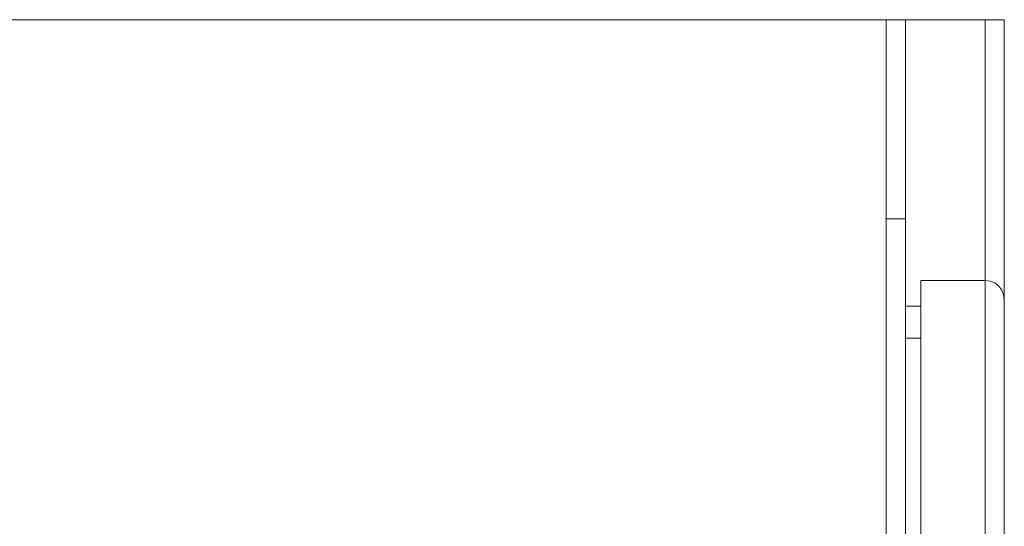
# Model space of a CAD drawing. Units: millimetres. Extents: x -53 to 3407, y -1244 to 2170.
# Drawn here: x 829 to 1597, y 1776 to 2170 of the extents above; entities that cross this region are included whole.
import ezdxf

# ---------------------------------------------------------------- set-up
doc = ezdxf.new("R2010")
doc.units = ezdxf.units.MM
doc.layers.add('Moffat_Profiles', color=10, linetype='Continuous')

msp = doc.modelspace()

# ---------------------------------------------------------------- linework, layer by layer
at = {"layer": 'Moffat_Profiles', "lineweight": 13}
for points, invisible_edges in [([(15, 2170, -5460), (25, 2170, -5435), (1495, 2170, -5435)], 13), ([(1495, 2170, -5435), (1508.88, 2170, -5459.49), (1505, 2170, -5460), (15, 2170, -5460)], 9), ([(1495, 2170, -4025), (25, 2170, -4025), (15, 2170, -4000), (1505, 2170, -4000)], 10), ([(1512.5, 2170, -5457.99), (1508.88, 2170, -5459.49), (1495, 2170, -5435), (1515.61, 2170, -5455.61)], 6), ([(1495, 2170, -5435), (1519.49, 2170, -5448.88), (1517.99, 2170, -5452.5), (1515.61, 2170, -5455.61)], 9), ([(1520, 2170, -5445), (1519.49, 2170, -5448.88), (1495, 2170, -5435), (1495, 2170, -4025)], 10), ([(1517.99, 2170, -4007.5), (1519.49, 2170, -4011.12), (1495, 2170, -4025), (1515.61, 2170, -4004.39)], 6), ([(1495, 2170, -4025), (1519.49, 2170, -4011.12), (1520, 2170, -4015), (1520, 2170, -5445)], 9), ([(1495, 2170, -4025), (1508.88, 2170, -4000.51), (1512.5, 2170, -4002.01), (1515.61, 2170, -4004.39)], 9), ([(1508.88, 2170, -4000.51), (1495, 2170, -4025), (1505, 2170, -4000)], 3), ([(1508.88, 2170, -4000.51), (1505, 2170, -4000), (1505, 2015, -4000), (1508.88, 2015, -4000.51)], 8), ([(1508.88, 2170, -5459.49), (1508.88, 2015, -5459.49), (1505, 2015, -5460), (1505, 2170, -5460)], 1), ([(1508.88, 2170, -4000.51), (1508.88, 2015, -4000.51), (1512.5, 2015, -4002.01), (1512.5, 2170, -4002.01)], 5), ([(1512.5, 2170, -5457.99), (1512.5, 2015, -5457.99), (1508.88, 2015, -5459.49), (1508.88, 2170, -5459.49)], 5), ([(1512.5, 2170, -4002.01), (1512.5, 2015, -4002.01), (1515.61, 2015, -4004.39), (1515.61, 2170, -4004.39)], 5), ([(1512.5, 2015, -5457.99), (1512.5, 2170, -5457.99), (1515.61, 2170, -5455.61), (1515.61, 2015, -5455.61)], 5), ([(1517.99, 2015, -4007.5), (1517.99, 2170, -4007.5), (1515.61, 2170, -4004.39), (1515.61, 2015, -4004.39)], 5), ([(1517.99, 2170, -5452.5), (1517.99, 2015, -5452.5), (1515.61, 2015, -5455.61), (1515.61, 2170, -5455.61)], 5), ([(1517.99, 2170, -4007.5), (1517.99, 2015, -4007.5), (1519.49, 2015, -4011.12), (1519.49, 2170, -4011.12)], 5), ([(1519.49, 2170, -5448.88), (1519.49, 2015, -5448.88), (1517.99, 2015, -5452.5), (1517.99, 2170, -5452.5)], 5), ([(1519.49, 2170, -4011.12), (1519.49, 2015, -4011.12), (1520, 2015, -4015), (1520, 2170, -4015)], 1), ([(1520, 2170, -5445), (1520, 2015, -5445), (1519.49, 2015, -5448.88), (1519.49, 2170, -5448.88)], 4), ([(1582, 2170, -4280), (1520, 2170, -4280), (1597, 2170, -4265), (1592.61, 2170, -4275.61)], 14), ([(1520, 2170, -4280), (1597, 2170, -4105), (1597, 2170, -4265)], 13), ([(1520, 2170, -4090), (1582, 2170, -4090), (1597, 2170, -4105), (1520, 2170, -4280)], 6), ([(1520, 2170, -5445), (1520, 2170, -4015), (1520, 1935, -4410), (1520, 1935, -5310)], 10), ([(1520, 2015, -5445), (1520, 2170, -5445), (1520, 1935, -5310), (1520, 0, -5445)], 6), ([(1520, 2170, -4015), (1520, 2015, -4015), (1520, 1935, -4410)], 14), ([(1582, 2170, -4280), (1592.61, 2170, -4275.61), (1589.5, 2170, -4277.99), (1585.88, 2170, -4279.49)], 1), ([(1582, 2170, -4090), (1585.88, 2170, -4090.51), (1589.5, 2170, -4092.01), (1597, 2170, -4105)], 12), ([(1585.88, 2170, -4090.51), (1582, 2170, -4090), (1582, 1120, -4090), (1585.88, 1120, -4090.51)], 8), ([(1585.88, 2170, -4279.49), (1585.88, 1120, -4279.49), (1582, 1120, -4280), (1582, 2170, -4280)], 1), ([(1585.88, 2170, -4090.51), (1585.88, 1120, -4090.51), (1589.5, 1120, -4092.01), (1589.5, 2170, -4092.01)], 5), ([(1589.5, 2170, -4277.99), (1589.5, 1120, -4277.99), (1585.88, 1120, -4279.49), (1585.88, 2170, -4279.49)], 5), ([(1594.99, 2170, -4097.5), (1596.49, 2170, -4101.12), (1597, 2170, -4105), (1589.5, 2170, -4092.01)], 12), ([(1589.5, 2170, -4092.01), (1592.61, 2170, -4094.39), (1594.99, 2170, -4097.5)], 12), ([(1589.5, 2170, -4092.01), (1589.5, 1120, -4092.01), (1592.61, 1120, -4094.39), (1592.61, 2170, -4094.39)], 5), ([(1589.5, 1120, -4277.99), (1589.5, 2170, -4277.99), (1592.61, 2170, -4275.61), (1592.61, 1120, -4275.61)], 5), ([(1596.49, 2170, -4268.88), (1594.99, 2170, -4272.5), (1592.61, 2170, -4275.61), (1597, 2170, -4265)], 4), ([(1594.99, 1120, -4097.5), (1594.99, 2170, -4097.5), (1592.61, 2170, -4094.39), (1592.61, 1120, -4094.39)], 5), ([(1594.99, 2170, -4272.5), (1594.99, 1120, -4272.5), (1592.61, 1120, -4275.61), (1592.61, 2170, -4275.61)], 5), ([(1594.99, 2170, -4097.5), (1594.99, 1120, -4097.5), (1596.49, 1120, -4101.12), (1596.49, 2170, -4101.12)], 5), ([(1596.49, 2170, -4268.88), (1596.49, 1120, -4268.88), (1594.99, 1120, -4272.5), (1594.99, 2170, -4272.5)], 5), ([(1596.49, 2170, -4101.12), (1596.49, 1120, -4101.12), (1597, 1120, -4105), (1597, 2170, -4105)], 1), ([(1597, 2170, -4265), (1597, 1120, -4265), (1596.49, 1120, -4268.88), (1596.49, 2170, -4268.88)], 4), ([(1597, 2170, -4105), (1597, 1488.66, -4111), (1597, 1489.66, -4113.41)], 13), ([(1597, 1488.66, -4111), (1597, 2170, -4105), (1597, 1487.07, -4108.93)], 3), ([(1597, 2170, -4105), (1597, 1489.66, -4113.41), (1597, 1490, -4116), (1597, 2170, -4265)], 5), ([(1597, 1480, -4106), (1597, 1482.59, -4106.34), (1597, 2170, -4105), (1597, 1120, -4105)], 10), ([(1597, 1485, -4107.34), (1597, 1487.07, -4108.93), (1597, 2170, -4105)], 14), ([(1597, 1482.59, -4106.34), (1597, 1485, -4107.34), (1597, 2170, -4105)], 14), ([(1597, 1490, -4254), (1597, 1489.66, -4256.59), (1597, 2170, -4265)], 14), ([(1597, 2170, -4265), (1597, 1488.66, -4259), (1597, 1487.07, -4261.07)], 13), ([(1597, 1488.66, -4259), (1597, 2170, -4265), (1597, 1489.66, -4256.59)], 3), ([(1597, 1490, -4254), (1597, 2170, -4265), (1597, 1490, -4116)], 3), ([(1597, 1487.07, -4261.07), (1597, 1485, -4262.66), (1597, 2170, -4265)], 14), ([(1597, 2170, -4265), (1597, 1482.59, -4263.66), (1597, 1480, -4264), (1597, 1120, -4265)], 5), ([(1597, 1485, -4262.66), (1597, 1482.59, -4263.66), (1597, 2170, -4265)], 14), ([(1505, 2015, -4000), (1505, 0, -4000), (1508.88, 0, -4000.51), (1508.88, 2015, -4000.51)], 4), ([(1508.88, 2015, -5459.49), (1508.88, 0, -5459.49), (1505, 0, -5460), (1505, 2015, -5460)], 1), ([(1508.88, 2015, -4000.51), (1508.88, 0, -4000.51), (1512.5, 0, -4002.01), (1512.5, 2015, -4002.01)], 5), ([(1512.5, 2015, -5457.99), (1512.5, 0, -5457.99), (1508.88, 0, -5459.49), (1508.88, 2015, -5459.49)], 5), ([(1512.5, 2015, -4002.01), (1512.5, 0, -4002.01), (1515.61, 0, -4004.39), (1515.61, 2015, -4004.39)], 5), ([(1512.5, 0, -5457.99), (1512.5, 2015, -5457.99), (1515.61, 2015, -5455.61), (1515.61, 0, -5455.61)], 5), ([(1517.99, 0, -4007.5), (1517.99, 2015, -4007.5), (1515.61, 2015, -4004.39), (1515.61, 0, -4004.39)], 5), ([(1517.99, 2015, -5452.5), (1517.99, 0, -5452.5), (1515.61, 0, -5455.61), (1515.61, 2015, -5455.61)], 5), ([(1517.99, 2015, -4007.5), (1517.99, 0, -4007.5), (1519.49, 0, -4011.12), (1519.49, 2015, -4011.12)], 5), ([(1519.49, 2015, -5448.88), (1519.49, 0, -5448.88), (1517.99, 0, -5452.5), (1517.99, 2015, -5452.5)], 5), ([(1519.49, 2015, -4011.12), (1519.49, 0, -4011.12), (1520, 0, -4015), (1520, 2015, -4015)], 1), ([(1520, 2015, -5445), (1520, 0, -5445), (1519.49, 0, -5448.88), (1519.49, 2015, -5448.88)], 4), ([(1520, 0, -4015), (1520, 22, -4410), (1520, 1935, -4410), (1520, 2015, -4015)], 5), ([(1582, 22, -5355), (1582, 1967, -5355), (1585.88, 1966.49, -5354.49), (1585.88, 22.51, -5354.49)], 4), ([(1582, 1967, -4365), (1582, 22, -4365), (1585.88, 22.51, -4365.51), (1585.88, 1966.49, -4365.51)], 4), ([(1582, 1967, -5355), (1582, 1967, -4365), (1585.88, 1966.49, -4365.51), (1585.88, 1966.49, -5354.49)], 4), ([(1585.88, 22.51, -5354.49), (1585.88, 1966.49, -5354.49), (1589.5, 1964.99, -5352.99), (1589.5, 24.01, -5352.99)], 5), ([(1585.88, 1966.49, -4365.51), (1585.88, 22.51, -4365.51), (1589.5, 24.01, -4367.01), (1589.5, 1964.99, -4367.01)], 5), ([(1585.88, 1966.49, -5354.49), (1585.88, 1966.49, -4365.51), (1589.5, 1964.99, -4367.01), (1589.5, 1964.99, -5352.99)], 5), ([(1592.61, 1962.61, -5350.61), (1592.61, 26.39, -5350.61), (1589.5, 24.01, -5352.99), (1589.5, 1964.99, -5352.99)], 5), ([(1592.61, 26.39, -4369.39), (1592.61, 1962.61, -4369.39), (1589.5, 1964.99, -4367.01), (1589.5, 24.01, -4367.01)], 5), ([(1592.61, 1962.61, -4369.39), (1592.61, 1962.61, -5350.61), (1589.5, 1964.99, -5352.99), (1589.5, 1964.99, -4367.01)], 5), ([(1594.99, 1959.5, -5347.5), (1594.99, 29.5, -5347.5), (1592.61, 26.39, -5350.61), (1592.61, 1962.61, -5350.61)], 5), ([(1594.99, 29.5, -4372.5), (1594.99, 1959.5, -4372.5), (1592.61, 1962.61, -4369.39), (1592.61, 26.39, -4369.39)], 5), ([(1594.99, 1959.5, -4372.5), (1594.99, 1959.5, -5347.5), (1592.61, 1962.61, -5350.61), (1592.61, 1962.61, -4369.39)], 5), ([(1594.99, 29.5, -5347.5), (1594.99, 1959.5, -5347.5), (1596.49, 1955.88, -5343.88), (1596.49, 33.12, -5343.88)], 5), ([(1594.99, 1959.5, -4372.5), (1594.99, 29.5, -4372.5), (1596.49, 33.12, -4376.12), (1596.49, 1955.88, -4376.12)], 5), ([(1594.99, 1959.5, -5347.5), (1594.99, 1959.5, -4372.5), (1596.49, 1955.88, -4376.12), (1596.49, 1955.88, -5343.88)], 5), ([(1596.49, 33.12, -5343.88), (1596.49, 1955.88, -5343.88), (1597, 1952, -5340), (1597, 37, -5340)], 1), ([(1596.49, 1955.88, -4376.12), (1596.49, 33.12, -4376.12), (1597, 37, -4380), (1597, 1952, -4380)], 1), ([(1596.49, 1955.88, -5343.88), (1596.49, 1955.88, -4376.12), (1597, 1952, -4380), (1597, 1952, -5340)], 1), ([(1520, 22, -5335), (1520, 47, -5310), (1520, 1922, -5310), (1520, 1947, -5335)], 5), ([(1520, 1947, -5335), (1520, 1922, -5310), (1520, 1922, -4410), (1520, 1947, -4385)], 5), ([(1520, 1922, -4410), (1520, 47, -4410), (1520, 22, -4385), (1520, 1947, -4385)], 10), ([(1532, 22, -4385), (1532, 47, -4410), (1532, 1922, -4410), (1532, 1947, -4385)], 5), ([(1532, 1947, -4385), (1532, 1922, -4410), (1532, 1922, -5310), (1532, 1947, -5335)], 5), ([(1532, 1922, -5310), (1532, 47, -5310), (1532, 22, -5335), (1532, 1947, -5335)], 10), ([(1520, 22, -5310), (1520, 0, -5445), (1520, 1935, -5310)], 3)]:
    msp.add_3dface(points, dxfattribs=dict(at, invisible_edges=invisible_edges))
for points in [[(1520, 2170, -4280), (1520, 1120, -4280), (1520, 1120, -4090), (1520, 2170, -4090)], [(1520, 2170, -4090), (1520, 1120, -4090), (1582, 1120, -4090), (1582, 2170, -4090)], [(1582, 2170, -4280), (1582, 1120, -4280), (1520, 1120, -4280), (1520, 2170, -4280)], [(1532, 1967, -4365), (1582, 1967, -4365), (1582, 1967, -5355), (1532, 1967, -5355)], [(1532, 1967, -5355), (1532, 22, -5355), (1532, 22, -4365), (1532, 1967, -4365)], [(1532, 22, -4365), (1582, 22, -4365), (1582, 1967, -4365), (1532, 1967, -4365)], [(1532, 1967, -5355), (1582, 1967, -5355), (1582, 22, -5355), (1532, 22, -5355)], [(1597, 1952, -5340), (1597, 1952, -4380), (1597, 37, -4380), (1597, 37, -5340)], [(1520, 1947, -4385), (1532, 1947, -4385), (1532, 1947, -5335), (1520, 1947, -5335)], [(1520, 22, -4385), (1532, 22, -4385), (1532, 1947, -4385), (1520, 1947, -4385)], [(1520, 1947, -5335), (1532, 1947, -5335), (1532, 22, -5335), (1520, 22, -5335)], [(1520, 47, -5310), (1532, 47, -5310), (1532, 1922, -5310), (1520, 1922, -5310)], [(1520, 1922, -4410), (1532, 1922, -4410), (1532, 47, -4410), (1520, 47, -4410)], [(1520, 1922, -5310), (1532, 1922, -5310), (1532, 1922, -4410), (1520, 1922, -4410)]]:
    msp.add_3dface(points, dxfattribs=at)

doc.saveas('drawing.dxf')
